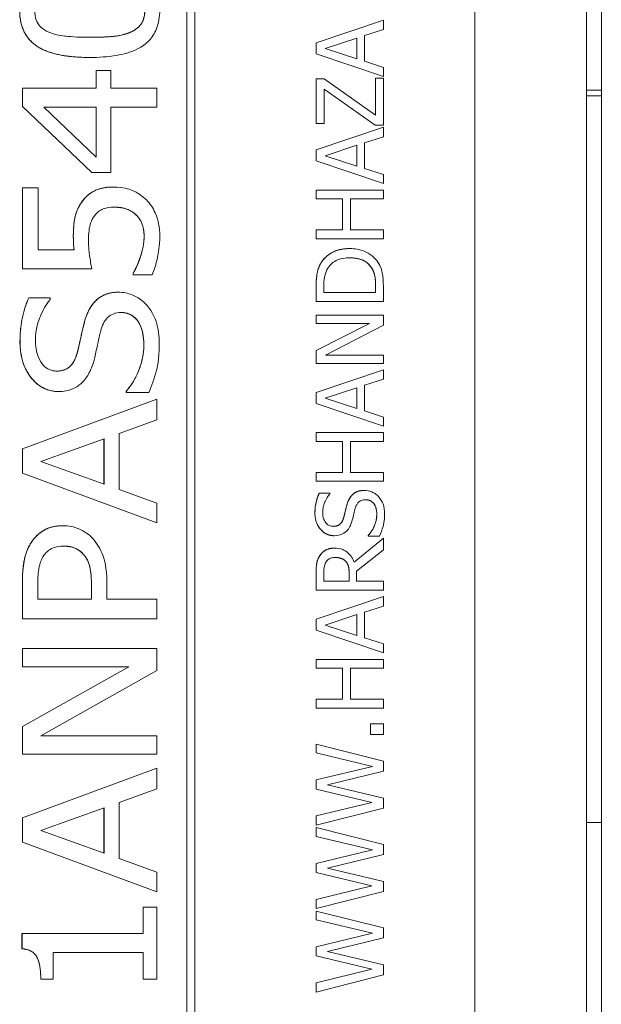
# Model space of a CAD drawing. Units: inches. Extents: x 0.1 to 10.9, y 0.1 to 8.4.
# Drawn here: x 7.7 to 7.8, y 4.7 to 4.8 of the extents above; entities that cross this region are included whole.
import ezdxf

# ---------------------------------------------------------------- set-up
doc = ezdxf.new("R2010")
doc.units = ezdxf.units.IN
doc.header["$MEASUREMENT"] = 0
doc.layers.add('Visible (ANSI)', color=7, linetype='Continuous', lineweight=5)
doc.layers.add('Visible Narrow (ANSI)', color=7, linetype='Continuous', lineweight=5)

msp = doc.modelspace()

# ---------------------------------------------------------------- linework, layer by layer
at = {"layer": 'Visible (ANSI)'}
for p, q in [((7.7574, 4.54824), (7.7574, 4.93105)), ((7.77373, 4.44182), (7.77373, 4.92372)), ((7.7164, 4.56191), (7.7164, 4.91738)), ((7.71523, 4.56307), (7.71523, 4.91622)), ((7.71524, 4.91622), (7.71524, 4.56307)), ((7.77592, 4.83622), (7.77592, 4.86904)), ((7.74401, 4.84646), (7.73417, 4.84314)), ((7.73417, 4.84314), (7.74401, 4.84646)), ((7.74401, 4.84508), (7.74401, 4.84646)), ((7.74401, 4.84646), (7.74401, 4.84646)), ((7.74126, 4.84419), (7.74401, 4.84508)), ((7.73417, 4.84314), (7.73417, 4.84153)), ((7.73417, 4.84314), (7.73417, 4.84314)), ((7.73417, 4.84153), (7.73417, 4.84314)), ((7.73551, 4.8423), (7.74014, 4.84383)), ((7.74014, 4.84383), (7.74014, 4.84079)), ((7.74014, 4.84079), (7.74014, 4.84383)), ((7.74126, 4.84043), (7.74126, 4.84419)), ((7.74014, 4.84079), (7.73551, 4.8423)), ((7.70102, 4.84099), (7.70103, 4.84099)), ((7.73417, 4.84153), (7.74401, 4.83821)), ((7.73417, 4.84153), (7.73417, 4.84153)), ((7.74401, 4.83821), (7.73417, 4.84153)), ((7.74401, 4.83954), (7.74126, 4.84043)), ((7.70409, 4.83906), (7.70197, 4.83906)), ((7.70197, 4.83906), (7.70197, 4.83906)), ((7.70197, 4.83906), (7.70197, 4.83649)), ((7.70197, 4.83649), (7.70197, 4.83906)), ((7.70409, 4.83649), (7.70409, 4.83906)), ((7.74401, 4.83821), (7.74401, 4.83954)), ((7.73535, 4.83784), (7.73417, 4.83784)), ((7.73417, 4.83784), (7.73417, 4.83784)), ((7.73417, 4.83784), (7.73417, 4.83134)), ((7.73417, 4.83134), (7.73417, 4.83784)), ((7.74285, 4.83252), (7.73535, 4.83784)), ((7.74284, 4.83798), (7.74285, 4.83798)), ((7.74284, 4.83253), (7.74284, 4.83798)), ((7.74401, 4.83798), (7.74285, 4.83798)), ((7.74285, 4.83798), (7.74285, 4.83252)), ((7.74401, 4.83821), (7.74401, 4.83821)), ((7.74401, 4.8311), (7.74401, 4.83798)), ((7.70197, 4.83649), (7.69117, 4.83649)), ((7.69117, 4.83649), (7.69117, 4.83649)), ((7.69117, 4.83649), (7.69117, 4.83381)), ((7.69117, 4.83381), (7.69117, 4.83649)), ((7.71085, 4.83649), (7.70409, 4.83649)), ((7.71085, 4.8337), (7.71085, 4.83649)), ((7.73533, 4.83134), (7.73533, 4.83637)), ((7.73533, 4.83637), (7.74279, 4.8311)), ((7.74279, 4.8311), (7.73533, 4.83637)), ((7.77592, 4.83622), (7.77373, 4.83622)), ((7.77592, 4.83537), (7.77592, 4.83622)), ((7.77592, 4.83537), (7.77373, 4.83537)), ((7.77592, 4.72904), (7.77592, 4.83537)), ((7.69117, 4.83381), (7.70131, 4.82416)), ((7.69117, 4.83381), (7.69117, 4.83381)), ((7.70131, 4.82416), (7.69117, 4.83381)), ((7.69428, 4.8337), (7.70197, 4.8337)), ((7.70197, 4.82642), (7.69428, 4.8337)), ((7.70197, 4.8337), (7.70197, 4.82642)), ((7.70197, 4.82643), (7.70197, 4.8337)), ((7.70409, 4.82416), (7.70409, 4.8337)), ((7.70409, 4.8337), (7.71085, 4.8337)), ((7.73417, 4.83134), (7.73417, 4.83134)), ((7.73417, 4.83134), (7.73533, 4.83134)), ((7.74401, 4.83077), (7.73417, 4.82745)), ((7.73417, 4.82745), (7.74401, 4.83077)), ((7.74279, 4.8311), (7.74279, 4.8311)), ((7.74279, 4.8311), (7.74401, 4.8311)), ((7.74401, 4.82939), (7.74401, 4.83077)), ((7.74401, 4.83077), (7.74401, 4.83077)), ((7.74126, 4.8285), (7.74401, 4.82939)), ((7.73417, 4.82745), (7.73417, 4.82745)), ((7.73417, 4.82745), (7.73417, 4.82584)), ((7.73417, 4.82584), (7.73417, 4.82745)), ((7.73551, 4.82661), (7.74014, 4.82814)), ((7.74014, 4.82814), (7.74014, 4.8251)), ((7.74014, 4.8251), (7.74014, 4.82814)), ((7.74126, 4.82474), (7.74126, 4.8285)), ((7.73417, 4.82584), (7.73417, 4.82584)), ((7.73417, 4.82584), (7.74401, 4.82252)), ((7.74401, 4.82252), (7.73417, 4.82584)), ((7.74014, 4.8251), (7.73551, 4.82661)), ((7.74401, 4.82385), (7.74126, 4.82474)), ((7.70131, 4.82416), (7.70131, 4.82416)), ((7.70131, 4.82416), (7.70409, 4.82416)), ((7.74401, 4.82252), (7.74401, 4.82385)), ((7.69348, 4.82191), (7.69117, 4.82191)), ((7.69117, 4.82191), (7.69117, 4.81005)), ((7.69117, 4.82191), (7.69117, 4.82191)), ((7.69117, 4.81005), (7.69117, 4.82191)), ((7.69348, 4.81284), (7.69348, 4.82191)), ((7.7046, 4.82203), (7.7046, 4.82203)), ((7.74401, 4.82159), (7.73417, 4.82159)), ((7.73417, 4.82159), (7.73417, 4.82028)), ((7.73417, 4.82159), (7.73417, 4.82159)), ((7.73417, 4.82028), (7.73417, 4.82159)), ((7.74401, 4.82252), (7.74401, 4.82252)), ((7.74401, 4.82028), (7.74401, 4.82159)), ((7.73417, 4.82028), (7.73803, 4.82028)), ((7.73417, 4.82028), (7.73417, 4.82028)), ((7.73803, 4.82028), (7.73803, 4.81575)), ((7.73803, 4.81575), (7.73803, 4.82028)), ((7.73919, 4.82028), (7.74401, 4.82028)), ((7.73919, 4.81575), (7.73919, 4.82028)), ((7.73803, 4.81575), (7.73417, 4.81575)), ((7.73417, 4.81575), (7.73417, 4.81444)), ((7.73417, 4.81575), (7.73417, 4.81575)), ((7.73417, 4.81444), (7.73417, 4.81575)), ((7.74401, 4.81575), (7.73919, 4.81575)), ((7.74401, 4.81444), (7.74401, 4.81575)), ((7.73417, 4.81444), (7.74401, 4.81444)), ((7.73417, 4.81444), (7.73417, 4.81444)), ((7.69873, 4.81284), (7.69348, 4.81284)), ((7.73909, 4.81302), (7.7391, 4.81302)), ((7.70841, 4.81171), (7.70841, 4.81171)), ((7.69117, 4.81005), (7.70131, 4.81005)), ((7.69117, 4.81005), (7.69117, 4.81005)), ((7.74222, 4.81028), (7.74222, 4.81028)), ((7.70736, 4.80938), (7.70736, 4.80918)), ((7.70736, 4.80938), (7.70736, 4.80938)), ((7.70736, 4.80918), (7.70736, 4.80938)), ((7.70736, 4.80918), (7.71015, 4.80918)), ((7.70736, 4.80918), (7.70736, 4.80918)), ((7.73417, 4.8075), (7.73417, 4.80526)), ((7.73417, 4.80526), (7.73417, 4.8075)), ((7.7353, 4.80657), (7.7353, 4.80756)), ((7.74287, 4.80657), (7.74287, 4.80756)), ((7.74288, 4.80756), (7.74288, 4.80657)), ((7.74401, 4.80526), (7.74401, 4.80752)), ((7.69522, 4.80579), (7.69209, 4.80579)), ((7.69209, 4.80579), (7.69209, 4.80579)), ((7.69522, 4.80557), (7.69522, 4.80579)), ((7.70524, 4.80664), (7.70524, 4.80664)), ((7.74288, 4.80657), (7.7353, 4.80657)), ((7.73417, 4.80526), (7.74401, 4.80526)), ((7.73417, 4.80526), (7.73417, 4.80526)), ((7.74401, 4.80326), (7.73417, 4.80326)), ((7.73417, 4.80326), (7.73417, 4.80326)), ((7.73417, 4.80326), (7.73417, 4.80204)), ((7.73417, 4.80204), (7.73417, 4.80326)), ((7.74401, 4.8018), (7.74401, 4.80326)), ((7.74196, 4.80204), (7.73417, 4.79808)), ((7.73417, 4.79808), (7.74196, 4.80204)), ((7.73417, 4.80204), (7.73417, 4.80204)), ((7.73417, 4.80204), (7.74196, 4.80204)), ((7.73552, 4.79744), (7.74401, 4.8018)), ((7.73417, 4.79808), (7.73417, 4.79808)), ((7.73417, 4.79808), (7.73417, 4.79622)), ((7.73417, 4.79622), (7.73417, 4.79808)), ((7.74401, 4.79744), (7.73552, 4.79744)), ((7.74401, 4.79622), (7.74401, 4.79744)), ((7.73417, 4.79622), (7.73417, 4.79622)), ((7.73417, 4.79622), (7.74401, 4.79622)), ((7.74401, 4.79529), (7.73417, 4.79197)), ((7.73417, 4.79197), (7.74401, 4.79529)), ((7.74401, 4.79391), (7.74401, 4.79529)), ((7.74401, 4.79529), (7.74401, 4.79529)), ((7.73551, 4.79113), (7.74014, 4.79265)), ((7.74014, 4.79265), (7.74014, 4.78962)), ((7.74014, 4.78962), (7.74014, 4.79265)), ((7.74126, 4.79301), (7.74401, 4.79391)), ((7.74126, 4.78926), (7.74126, 4.79301)), ((7.69645, 4.7921), (7.69645, 4.7921)), ((7.70638, 4.79215), (7.70639, 4.79215)), ((7.70638, 4.79194), (7.70638, 4.79215)), ((7.70638, 4.79194), (7.70639, 4.79194)), ((7.70639, 4.79215), (7.70639, 4.79194)), ((7.70639, 4.79194), (7.70967, 4.79194)), ((7.73417, 4.79197), (7.73417, 4.79197)), ((7.73417, 4.79197), (7.73417, 4.79036)), ((7.73417, 4.79036), (7.73417, 4.79197)), ((7.71085, 4.79097), (7.69117, 4.7837)), ((7.69117, 4.7837), (7.71085, 4.79097)), ((7.71085, 4.78794), (7.71085, 4.79097)), ((7.71085, 4.79097), (7.71085, 4.79097)), ((7.73417, 4.79036), (7.73417, 4.79036)), ((7.73417, 4.79036), (7.74401, 4.78704)), ((7.74401, 4.78704), (7.73417, 4.79036)), ((7.74014, 4.78962), (7.73551, 4.79113)), ((7.74401, 4.78836), (7.74126, 4.78926)), ((7.74401, 4.78704), (7.74401, 4.78836)), ((7.70535, 4.78598), (7.71085, 4.78794)), ((7.74401, 4.78704), (7.74401, 4.78704)), ((7.70535, 4.77775), (7.70535, 4.78598)), ((7.74401, 4.78611), (7.73417, 4.78611)), ((7.73417, 4.78611), (7.73417, 4.7848)), ((7.73417, 4.78611), (7.73417, 4.78611)), ((7.73417, 4.7848), (7.73417, 4.78611)), ((7.74401, 4.7848), (7.74401, 4.78611)), ((7.69385, 4.78186), (7.70312, 4.7852)), ((7.70311, 4.77854), (7.70311, 4.78519)), ((7.70312, 4.7852), (7.70312, 4.77854)), ((7.73417, 4.7848), (7.73803, 4.7848)), ((7.73417, 4.7848), (7.73417, 4.7848)), ((7.73803, 4.7848), (7.73803, 4.78027)), ((7.73803, 4.78027), (7.73803, 4.7848)), ((7.73919, 4.7848), (7.74401, 4.7848)), ((7.73919, 4.78027), (7.73919, 4.7848)), ((7.69117, 4.7837), (7.69117, 4.7837)), ((7.69117, 4.7837), (7.69117, 4.78015)), ((7.69117, 4.78015), (7.69117, 4.7837)), ((7.70312, 4.77854), (7.69385, 4.78186)), ((7.69117, 4.78015), (7.69117, 4.78015)), ((7.69117, 4.78015), (7.71085, 4.77288)), ((7.71085, 4.77288), (7.69117, 4.78015)), ((7.73803, 4.78027), (7.73417, 4.78027)), ((7.73417, 4.78027), (7.73417, 4.77896)), ((7.73417, 4.78027), (7.73417, 4.78027)), ((7.73417, 4.77896), (7.73417, 4.78027)), ((7.74401, 4.78027), (7.73919, 4.78027)), ((7.74401, 4.77896), (7.74401, 4.78027)), ((7.73417, 4.77896), (7.74401, 4.77896)), ((7.73417, 4.77896), (7.73417, 4.77896)), ((7.71085, 4.77578), (7.70535, 4.77775)), ((7.73619, 4.77724), (7.73463, 4.77724)), ((7.73463, 4.77724), (7.73463, 4.77724)), ((7.73619, 4.77715), (7.73619, 4.77724)), ((7.7412, 4.77763), (7.7412, 4.77763)), ((7.71085, 4.77288), (7.71085, 4.77578)), ((7.6971, 4.77246), (7.6971, 4.77246)), ((7.71085, 4.77288), (7.71085, 4.77288)), ((7.73681, 4.771), (7.73681, 4.771)), ((7.74177, 4.77103), (7.74178, 4.77103)), ((7.74177, 4.77093), (7.74177, 4.77103)), ((7.74178, 4.77103), (7.74178, 4.77093)), ((7.74401, 4.77064), (7.73973, 4.76714)), ((7.73973, 4.76714), (7.74401, 4.77064)), ((7.74177, 4.77093), (7.74178, 4.77093)), ((7.74178, 4.77093), (7.74342, 4.77093)), ((7.74401, 4.76894), (7.74401, 4.77064)), ((7.74401, 4.77064), (7.74401, 4.77064)), ((7.73684, 4.76918), (7.73684, 4.76918)), ((7.7401, 4.76583), (7.74401, 4.76894)), ((7.73849, 4.76726), (7.73849, 4.76726)), ((7.73417, 4.76556), (7.73417, 4.76302)), ((7.73417, 4.76302), (7.73417, 4.76556)), ((7.7353, 4.76433), (7.7353, 4.76563)), ((7.739, 4.76548), (7.739, 4.76433)), ((7.739, 4.76433), (7.739, 4.76548)), ((7.7401, 4.76433), (7.7401, 4.76583)), ((7.69117, 4.76426), (7.69117, 4.75884)), ((7.69117, 4.75884), (7.69117, 4.76426)), ((7.69343, 4.76171), (7.69343, 4.76409)), ((7.70352, 4.76171), (7.70352, 4.76415)), ((7.739, 4.76433), (7.7353, 4.76433)), ((7.74401, 4.76433), (7.7401, 4.76433)), ((7.74401, 4.76302), (7.74401, 4.76433)), ((7.70128, 4.76367), (7.70128, 4.76171)), ((7.70128, 4.76171), (7.70128, 4.76367)), ((7.73417, 4.76302), (7.73417, 4.76302)), ((7.73417, 4.76302), (7.74401, 4.76302)), ((7.70128, 4.76171), (7.69343, 4.76171)), ((7.71085, 4.76171), (7.70352, 4.76171)), ((7.71085, 4.75884), (7.71085, 4.76171)), ((7.74401, 4.76209), (7.73417, 4.75877)), ((7.73417, 4.75877), (7.74401, 4.76209)), ((7.74401, 4.76071), (7.74401, 4.76209)), ((7.74401, 4.76209), (7.74401, 4.76209)), ((7.73551, 4.75793), (7.74014, 4.75945)), ((7.74014, 4.75945), (7.74014, 4.75641)), ((7.74014, 4.75642), (7.74014, 4.75945)), ((7.74126, 4.75981), (7.74401, 4.76071)), ((7.74126, 4.75606), (7.74126, 4.75981)), ((7.69117, 4.75884), (7.71085, 4.75884)), ((7.69117, 4.75884), (7.69117, 4.75884)), ((7.73417, 4.75877), (7.73417, 4.75877)), ((7.73417, 4.75877), (7.73417, 4.75716)), ((7.73417, 4.75716), (7.73417, 4.75877)), ((7.73417, 4.75716), (7.73417, 4.75716)), ((7.73417, 4.75716), (7.74401, 4.75384)), ((7.74401, 4.75384), (7.73417, 4.75716)), ((7.74014, 4.75641), (7.73551, 4.75793)), ((7.74401, 4.75516), (7.74126, 4.75606)), ((7.74401, 4.75384), (7.74401, 4.75516)), ((7.71085, 4.75447), (7.69117, 4.75447)), ((7.69117, 4.75447), (7.69117, 4.75179)), ((7.69117, 4.75447), (7.69117, 4.75447)), ((7.69117, 4.75179), (7.69117, 4.75447)), ((7.71085, 4.75125), (7.71085, 4.75447)), ((7.74401, 4.75384), (7.74401, 4.75384)), ((7.74401, 4.7529), (7.73417, 4.7529)), ((7.73417, 4.7529), (7.73417, 4.7516)), ((7.73417, 4.7529), (7.73417, 4.7529)), ((7.73417, 4.7516), (7.73417, 4.7529)), ((7.74401, 4.7516), (7.74401, 4.7529)), ((7.69117, 4.75179), (7.70675, 4.75179)), ((7.70675, 4.75179), (7.69117, 4.74308)), ((7.69117, 4.75179), (7.69117, 4.75179)), ((7.69117, 4.74308), (7.70675, 4.75179)), ((7.69388, 4.74169), (7.71085, 4.75125)), ((7.73417, 4.7516), (7.73803, 4.7516)), ((7.73417, 4.7516), (7.73417, 4.7516)), ((7.73803, 4.7516), (7.73803, 4.74707)), ((7.73803, 4.74707), (7.73803, 4.7516)), ((7.73919, 4.7516), (7.74401, 4.7516)), ((7.73919, 4.74707), (7.73919, 4.7516)), ((7.73803, 4.74707), (7.73417, 4.74707)), ((7.73417, 4.74707), (7.73417, 4.74576)), ((7.73417, 4.74707), (7.73417, 4.74707)), ((7.73417, 4.74576), (7.73417, 4.74707)), ((7.74401, 4.74707), (7.73919, 4.74707)), ((7.74401, 4.74576), (7.74401, 4.74707)), ((7.73417, 4.74576), (7.74401, 4.74576)), ((7.73417, 4.74576), (7.73417, 4.74576)), ((7.69117, 4.74308), (7.69117, 4.73901)), ((7.69117, 4.74308), (7.69117, 4.74308)), ((7.69117, 4.73901), (7.69117, 4.74308)), ((7.74401, 4.74349), (7.74213, 4.74349)), ((7.74213, 4.74349), (7.74213, 4.74349)), ((7.74213, 4.74349), (7.74213, 4.74191)), ((7.74213, 4.74191), (7.74213, 4.74349)), ((7.74401, 4.74191), (7.74401, 4.74349)), ((7.71085, 4.74169), (7.69388, 4.74169)), ((7.71085, 4.73901), (7.71085, 4.74169)), ((7.74213, 4.74191), (7.74213, 4.74191)), ((7.74213, 4.74191), (7.74401, 4.74191)), ((7.74401, 4.73801), (7.73417, 4.74048)), ((7.73417, 4.74048), (7.73417, 4.7392)), ((7.73417, 4.74048), (7.73417, 4.74048)), ((7.73417, 4.7392), (7.73417, 4.74048)), ((7.69117, 4.73901), (7.71085, 4.73901)), ((7.69117, 4.73901), (7.69117, 4.73901)), ((7.73417, 4.7392), (7.74242, 4.73723)), ((7.73417, 4.7392), (7.73417, 4.7392)), ((7.74242, 4.73723), (7.73417, 4.7392)), ((7.74401, 4.73654), (7.74401, 4.73801)), ((7.71085, 4.73697), (7.69117, 4.72969)), ((7.69117, 4.72969), (7.71085, 4.73697)), ((7.71085, 4.73394), (7.71085, 4.73697)), ((7.71085, 4.73697), (7.71085, 4.73697)), ((7.74242, 4.73723), (7.73417, 4.73525)), ((7.73417, 4.73525), (7.74242, 4.73723)), ((7.73584, 4.73454), (7.74401, 4.73654)), ((7.74242, 4.73723), (7.74242, 4.73723)), ((7.73417, 4.73525), (7.73417, 4.73392)), ((7.73417, 4.73525), (7.73417, 4.73525)), ((7.73417, 4.73392), (7.73417, 4.73525)), ((7.70535, 4.73197), (7.71085, 4.73394)), ((7.73417, 4.73392), (7.74233, 4.73196)), ((7.73417, 4.73392), (7.73417, 4.73392)), ((7.74232, 4.73196), (7.73417, 4.73392)), ((7.74401, 4.7326), (7.73584, 4.73454)), ((7.74401, 4.73114), (7.74401, 4.7326)), ((7.69385, 4.72786), (7.70312, 4.73119)), ((7.70311, 4.72454), (7.70311, 4.73119)), ((7.70312, 4.73119), (7.70312, 4.72454)), ((7.70535, 4.72374), (7.70535, 4.73197)), ((7.74233, 4.73196), (7.73417, 4.72998)), ((7.73417, 4.72998), (7.74232, 4.73196)), ((7.73417, 4.72863), (7.74401, 4.73114)), ((7.74232, 4.73196), (7.74233, 4.73196)), ((7.69117, 4.72969), (7.69117, 4.72615)), ((7.69117, 4.72969), (7.69117, 4.72969)), ((7.69117, 4.72615), (7.69117, 4.72969)), ((7.73417, 4.72998), (7.73417, 4.72863)), ((7.73417, 4.72998), (7.73417, 4.72998)), ((7.73417, 4.72863), (7.73417, 4.72998)), ((7.70312, 4.72454), (7.69385, 4.72786)), ((7.73417, 4.72863), (7.73417, 4.72863)), ((7.74401, 4.72581), (7.73417, 4.72828)), ((7.73417, 4.72828), (7.73417, 4.72828)), ((7.73417, 4.72828), (7.73417, 4.727)), ((7.73417, 4.727), (7.73417, 4.72828)), ((7.77592, 4.72904), (7.77373, 4.72904)), ((7.77592, 4.68496), (7.77592, 4.72904)), ((7.73417, 4.727), (7.73417, 4.727)), ((7.73417, 4.727), (7.74242, 4.72502)), ((7.74242, 4.72502), (7.73417, 4.727)), ((7.69117, 4.72615), (7.71085, 4.71887)), ((7.69117, 4.72615), (7.69117, 4.72615)), ((7.71085, 4.71887), (7.69117, 4.72615)), ((7.74242, 4.72502), (7.73417, 4.72305)), ((7.73417, 4.72305), (7.74242, 4.72502)), ((7.74242, 4.72502), (7.74242, 4.72502)), ((7.74401, 4.72434), (7.74401, 4.72581)), ((7.71085, 4.72178), (7.70535, 4.72374)), ((7.73584, 4.72234), (7.74401, 4.72434)), ((7.73417, 4.72305), (7.73417, 4.72305)), ((7.73417, 4.72305), (7.73417, 4.72171)), ((7.73417, 4.72171), (7.73417, 4.72305)), ((7.74401, 4.72039), (7.73584, 4.72234)), ((7.71085, 4.71887), (7.71085, 4.72178)), ((7.73417, 4.72171), (7.73417, 4.72171)), ((7.73417, 4.72171), (7.74233, 4.71975)), ((7.74232, 4.71975), (7.73417, 4.72171)), ((7.74233, 4.71975), (7.73417, 4.71777)), ((7.73417, 4.71777), (7.74232, 4.71975)), ((7.74232, 4.71975), (7.74233, 4.71975)), ((7.74401, 4.71894), (7.74401, 4.72039)), ((7.71085, 4.71887), (7.71085, 4.71887)), ((7.73417, 4.71643), (7.74401, 4.71894)), ((7.73417, 4.71777), (7.73417, 4.71777)), ((7.73417, 4.71777), (7.73417, 4.71643)), ((7.73417, 4.71643), (7.73417, 4.71777)), ((7.71085, 4.71663), (7.70884, 4.71663)), ((7.70884, 4.71663), (7.70884, 4.71663)), ((7.70884, 4.71663), (7.70884, 4.7128)), ((7.70884, 4.7128), (7.70884, 4.71663)), ((7.71085, 4.7061), (7.71085, 4.71663)), ((7.73417, 4.71643), (7.73417, 4.71643)), ((7.74401, 4.7136), (7.73417, 4.71607)), ((7.73417, 4.71607), (7.73417, 4.71479)), ((7.73417, 4.71607), (7.73417, 4.71607)), ((7.73417, 4.71479), (7.73417, 4.71607)), ((7.73417, 4.71479), (7.74242, 4.71282)), ((7.73417, 4.71479), (7.73417, 4.71479)), ((7.74242, 4.71282), (7.73417, 4.71479)), ((7.74401, 4.71213), (7.74401, 4.7136)), ((7.6911, 4.7128), (7.69111, 4.7128)), ((7.6911, 4.71055), (7.6911, 4.7128)), ((7.70884, 4.7128), (7.69111, 4.7128)), ((7.69111, 4.7128), (7.69111, 4.71055)), ((7.74242, 4.71282), (7.73417, 4.71084)), ((7.73417, 4.71084), (7.74242, 4.71282)), ((7.73584, 4.71013), (7.74401, 4.71213)), ((7.74242, 4.71282), (7.74242, 4.71282)), ((7.6911, 4.71055), (7.69111, 4.71055)), ((7.73417, 4.71084), (7.73417, 4.70951)), ((7.73417, 4.71084), (7.73417, 4.71084)), ((7.73417, 4.70951), (7.73417, 4.71084)), ((7.69565, 4.7061), (7.69565, 4.71)), ((7.69565, 4.71), (7.70884, 4.71)), ((7.70884, 4.71), (7.70884, 4.7061)), ((7.70884, 4.7061), (7.70884, 4.71)), ((7.73417, 4.70951), (7.74233, 4.70755)), ((7.73417, 4.70951), (7.73417, 4.70951)), ((7.74232, 4.70755), (7.73417, 4.70951)), ((7.74401, 4.70819), (7.73584, 4.71013)), ((7.74401, 4.70673), (7.74401, 4.70819)), ((7.74233, 4.70755), (7.73417, 4.70557)), ((7.73417, 4.70557), (7.74232, 4.70755)), ((7.73417, 4.70422), (7.74401, 4.70673)), ((7.74232, 4.70755), (7.74233, 4.70755)), ((7.69385, 4.7061), (7.69385, 4.7061)), ((7.69385, 4.7061), (7.69565, 4.7061)), ((7.70884, 4.7061), (7.70884, 4.7061)), ((7.70884, 4.7061), (7.71085, 4.7061)), ((7.73417, 4.70557), (7.73417, 4.70422)), ((7.73417, 4.70557), (7.73417, 4.70557)), ((7.73417, 4.70422), (7.73417, 4.70557)), ((7.73417, 4.70422), (7.73417, 4.70422))]:
    msp.add_line(p, q, dxfattribs=at)
for points, degree, knots in [([(7.69077, 4.8479), (7.69077, 4.8473), (7.69082, 4.8467), (7.69107, 4.8456), (7.69124, 4.8451), (7.69182, 4.84399), (7.69227, 4.84345), (7.69335, 4.84255), (7.69411, 4.84209), (7.69696, 4.84117), (7.699, 4.84099), (7.70103, 4.84099)], 3, [-0.2428089, -0.2428089, -0.2428089, -0.2428089, -0.2025466, -0.2025466, -0.166201, -0.166201, -0.1179167, -0.1179167, -0.0706225, -0.0706225, 0, 0, 0, 0]), ([(7.69503, 4.84469), (7.69458, 4.84488), (7.69416, 4.84514), (7.69348, 4.84584), (7.6933, 4.84618), (7.69302, 4.8469), (7.69296, 4.8474), (7.69296, 4.8479)], 3, [-0.03648278, -0.03648278, -0.03648278, -0.03648278, -0.02681191, -0.02681191, -0.0172251, -0.0172251, 0, 0, 0, 0]), ([(7.70103, 4.84099), (7.70232, 4.84099), (7.70367, 4.84107), (7.70595, 4.84146), (7.70698, 4.84174), (7.70874, 4.84259), (7.70929, 4.84303), (7.71016, 4.84392), (7.71053, 4.8445), (7.71114, 4.84603), (7.71127, 4.84697), (7.71127, 4.8479)], 3, [-0.1228063, -0.1228063, -0.1228063, -0.1228063, -0.0965686, -0.0965686, -0.0758082, -0.0758082, -0.0570369, -0.0570369, -0.0324334, -0.0324334, 0, 0, 0, 0]), ([(7.70908, 4.8479), (7.70908, 4.84739), (7.70902, 4.84688), (7.70875, 4.84622), (7.70858, 4.84586), (7.70785, 4.84513), (7.70742, 4.84487), (7.70696, 4.84467)], 3, [-0.08230939, -0.08230939, -0.08230939, -0.08230939, -0.03605275, -0.03605275, -0.0173741, -0.0173741, 0, 0, 0, 0]), ([(7.70103, 4.84394), (7.69906, 4.84394), (7.69786, 4.84406), (7.69659, 4.84421), (7.69575, 4.84438), (7.69503, 4.84469)], 3, [-0.04485543, -0.04485543, -0.04485543, -0.04485543, -0.02728596, -0.02728596, 0, 0, 0, 0]), ([(7.70696, 4.84467), (7.70592, 4.84423), (7.70491, 4.84412), (7.70339, 4.84397), (7.70212, 4.84394), (7.70103, 4.84394)], 3, [-0.05287051, -0.05287051, -0.05287051, -0.05287051, -0.03818412, -0.03818412, 0, 0, 0, 0]), ([(7.70103, 4.84394), (7.7031, 4.84394), (7.70587, 4.84421), (7.70696, 4.84467)], 2, [0.000921, 0.000921, 0.000921, 1, 2, 2, 2]), ([(7.7046, 4.82203), (7.70397, 4.82203), (7.70331, 4.82198), (7.70228, 4.82172), (7.7018, 4.82155), (7.7007, 4.82085), (7.70023, 4.82038), (7.69985, 4.81982)], 3, [-0.07782606, -0.07782606, -0.07782606, -0.07782606, -0.04552577, -0.04552577, -0.0235942, -0.0235942, 0, 0, 0, 0]), ([(7.70934, 4.82014), (7.70873, 4.82074), (7.70803, 4.8212), (7.70675, 4.82173), (7.70587, 4.82203), (7.7046, 4.82203)], 3, [-0.1159111, -0.1159111, -0.1159111, -0.1159111, -0.0441592, -0.0441592, 0, 0, 0, 0]), ([(7.71127, 4.81482), (7.71127, 4.81544), (7.71122, 4.81605), (7.71102, 4.81705), (7.71088, 4.81761), (7.71028, 4.81895), (7.70987, 4.81959), (7.70934, 4.82014)], 3, [-0.08775674, -0.08775674, -0.08775674, -0.08775674, -0.05109883, -0.05109883, -0.02660036, -0.02660036, 0, 0, 0, 0]), ([(7.69985, 4.81982), (7.69938, 4.81914), (7.69904, 4.81841), (7.69878, 4.81723), (7.69862, 4.81638), (7.69862, 4.81481)], 3, [-0.1699268, -0.1699268, -0.1699268, -0.1699268, -0.0549308, -0.0549308, 0, 0, 0, 0]), ([(7.70175, 4.81787), (7.70191, 4.81808), (7.70209, 4.81827), (7.70251, 4.81859), (7.70274, 4.81873), (7.70346, 4.81902), (7.70402, 4.81908), (7.70458, 4.81908)], 3, [-0.04008049, -0.04008049, -0.04008049, -0.04008049, -0.02990571, -0.02990571, -0.01977528, -0.01977528, 0, 0, 0, 0]), ([(7.70458, 4.81908), (7.70554, 4.81908), (7.70613, 4.81891), (7.70696, 4.8186), (7.70741, 4.81834), (7.70779, 4.81798)], 3, [-0.03087133, -0.03087133, -0.03087133, -0.03087133, -0.01825214, -0.01825214, 0, 0, 0, 0]), ([(7.70779, 4.81798), (7.7072, 4.81852), (7.70564, 4.81908), (7.70458, 4.81908)], 2, [0, 0, 0, 1, 1.998186, 1.998186, 1.998186]), ([(7.70084, 4.81431), (7.70084, 4.81524), (7.70094, 4.8161), (7.70129, 4.81715), (7.70148, 4.81754), (7.70175, 4.81787)], 3, [-0.03871143, -0.03871143, -0.03871143, -0.03871143, -0.01491696, -0.01491696, 0, 0, 0, 0]), ([(7.70779, 4.81798), (7.708, 4.81779), (7.70818, 4.81757), (7.70848, 4.81709), (7.70861, 4.81683), (7.7088, 4.81628), (7.70899, 4.81569), (7.70899, 4.81487)], 3, [-0.08377604, -0.08377604, -0.08377604, -0.08377604, -0.05628198, -0.05628198, -0.02847237, -0.02847237, 0, 0, 0, 0]), ([(7.69862, 4.81481), (7.69862, 4.8145), (7.69863, 4.81418), (7.69865, 4.81373), (7.69867, 4.81336), (7.69873, 4.81284)], 3, [-0.05568289, -0.05568289, -0.05568289, -0.05568289, -0.01795311, -0.01795311, 0, 0, 0, 0]), ([(7.70131, 4.81005), (7.7012, 4.81064), (7.70109, 4.81137), (7.70096, 4.81228), (7.70084, 4.81316), (7.70084, 4.81431)], 3, [-0.1133838, -0.1133838, -0.1133838, -0.1133838, -0.040047, -0.040047, 0, 0, 0, 0]), ([(7.70899, 4.81487), (7.70899, 4.81434), (7.70895, 4.81379), (7.70872, 4.81274), (7.70858, 4.81222), (7.70841, 4.81171)], 3, [-0.03727362, -0.03727362, -0.03727362, -0.03727362, -0.01871725, -0.01871725, 0, 0, 0, 0]), ([(7.71015, 4.80918), (7.71052, 4.80999), (7.71078, 4.8109), (7.71107, 4.81232), (7.71127, 4.8134), (7.71127, 4.81482)], 3, [-0.1292353, -0.1292353, -0.1292353, -0.1292353, -0.0496325, -0.0496325, 0, 0, 0, 0]), ([(7.7391, 4.81302), (7.73855, 4.81302), (7.73799, 4.81296), (7.73687, 4.81265), (7.73644, 4.81242), (7.73566, 4.8119), (7.73527, 4.8115), (7.73495, 4.81103)], 3, [-0.0443282, -0.0443282, -0.0443282, -0.0443282, -0.03281293, -0.03281293, -0.01987109, -0.01987109, 0, 0, 0, 0]), ([(7.74322, 4.81101), (7.74299, 4.81137), (7.7427, 4.81168), (7.74199, 4.81224), (7.74158, 4.81247), (7.74053, 4.8129), (7.73982, 4.81302), (7.7391, 4.81302)], 3, [-0.05227119, -0.05227119, -0.05227119, -0.05227119, -0.03957824, -0.03957824, -0.02526151, -0.02526151, 0, 0, 0, 0]), ([(7.70841, 4.81171), (7.70826, 4.81125), (7.70808, 4.81078), (7.70779, 4.81017), (7.70758, 4.80971), (7.70736, 4.80938)], 3, [-0.04967158, -0.04967158, -0.04967158, -0.04967158, -0.01382085, -0.01382085, 0, 0, 0, 0]), ([(7.73589, 4.81016), (7.73605, 4.81043), (7.73625, 4.81067), (7.73674, 4.81107), (7.73701, 4.81123), (7.73786, 4.81158), (7.73848, 4.81166), (7.73908, 4.81166)], 3, [-0.04285738, -0.04285738, -0.04285738, -0.04285738, -0.03201769, -0.03201769, -0.02099441, -0.02099441, 0, 0, 0, 0]), ([(7.73908, 4.81166), (7.73952, 4.81166), (7.73998, 4.81162), (7.74069, 4.81144), (7.74106, 4.81132), (7.74174, 4.81087), (7.74201, 4.8106), (7.74222, 4.81028)], 3, [-0.05172018, -0.05172018, -0.05172018, -0.05172018, -0.02858879, -0.02858879, -0.01338615, -0.01338615, 0, 0, 0, 0]), ([(7.74222, 4.81028), (7.74176, 4.81097), (7.74023, 4.81166), (7.73908, 4.81166)], 2, [0, 0, 0, 1, 1.998338, 1.998338, 1.998338]), ([(7.73495, 4.81103), (7.73468, 4.81062), (7.7345, 4.81015), (7.73431, 4.80943), (7.73417, 4.80883), (7.73417, 4.8075)], 3, [-0.1333628, -0.1333628, -0.1333628, -0.1333628, -0.0461553, -0.0461553, 0, 0, 0, 0]), ([(7.7353, 4.80756), (7.7353, 4.80835), (7.73538, 4.8088), (7.73553, 4.80944), (7.73568, 4.80981), (7.73589, 4.81016)], 3, [-0.02288554, -0.02288554, -0.02288554, -0.02288554, -0.01418924, -0.01418924, 0, 0, 0, 0]), ([(7.74222, 4.81028), (7.74235, 4.81011), (7.74245, 4.80992), (7.74266, 4.80944), (7.74272, 4.8092), (7.74284, 4.8086), (7.74288, 4.80807), (7.74288, 4.80756)], 3, [-0.02426825, -0.02426825, -0.02426825, -0.02426825, -0.02146633, -0.02146633, -0.01752477, -0.01752477, 0, 0, 0, 0]), ([(7.74401, 4.80752), (7.74401, 4.80815), (7.74398, 4.80888), (7.74379, 4.80977), (7.74366, 4.81032), (7.74322, 4.81101)], 3, [-0.09171462, -0.09171462, -0.09171462, -0.09171462, -0.02850412, -0.02850412, 0, 0, 0, 0]), ([(7.69209, 4.80579), (7.69166, 4.80484), (7.69135, 4.80383), (7.691, 4.80209), (7.69082, 4.80094), (7.69082, 4.79936)], 3, [-0.1346903, -0.1346903, -0.1346903, -0.1346903, -0.0549053, -0.0549053, 0, 0, 0, 0]), ([(7.69308, 4.79956), (7.69308, 4.80124), (7.69352, 4.80244), (7.69415, 4.80398), (7.69462, 4.80485), (7.69522, 4.80557)], 3, [-0.05824288, -0.05824288, -0.05824288, -0.05824288, -0.03273057, -0.03273057, 0, 0, 0, 0]), ([(7.70524, 4.80664), (7.70477, 4.80664), (7.7043, 4.80659), (7.70341, 4.80636), (7.70301, 4.80619), (7.70202, 4.80557), (7.70162, 4.80511), (7.70085, 4.80404), (7.70051, 4.80319), (7.70028, 4.80235)], 3, [-0.06485683, -0.06485683, -0.06485683, -0.06485683, -0.05493799, -0.05493799, -0.04566422, -0.04566422, -0.03041168, -0.03041168, 0, 0, 0, 0]), ([(7.70942, 4.80468), (7.70913, 4.80502), (7.7088, 4.80533), (7.70801, 4.80589), (7.70759, 4.8061), (7.7066, 4.8065), (7.70593, 4.80664), (7.70524, 4.80664)], 3, [-0.04906355, -0.04906355, -0.04906355, -0.04906355, -0.03744648, -0.03744648, -0.02411615, -0.02411615, 0, 0, 0, 0]), ([(7.7112, 4.79904), (7.7112, 4.8002), (7.71109, 4.80135), (7.71059, 4.80277), (7.71023, 4.8037), (7.70942, 4.80468)], 3, [-0.1416813, -0.1416813, -0.1416813, -0.1416813, -0.0444163, -0.0444163, 0, 0, 0, 0]), ([(7.70264, 4.80098), (7.70274, 4.80135), (7.70286, 4.80172), (7.70319, 4.80238), (7.70338, 4.80267), (7.70385, 4.80313), (7.70411, 4.80331), (7.70482, 4.8036), (7.70524, 4.80366), (7.70565, 4.80366)], 3, [-0.05640702, -0.05640702, -0.05640702, -0.05640702, -0.04077061, -0.04077061, -0.02675074, -0.02675074, -0.01450774, -0.01450774, 0, 0, 0, 0]), ([(7.70565, 4.80366), (7.70588, 4.80366), (7.70611, 4.80363), (7.70655, 4.80354), (7.70676, 4.80346), (7.7073, 4.8032), (7.7076, 4.80296), (7.70823, 4.80224), (7.70845, 4.80176), (7.70886, 4.80056), (7.70894, 4.79967), (7.70894, 4.79884)], 3, [-0.06626642, -0.06626642, -0.06626642, -0.06626642, -0.06015262, -0.06015262, -0.05433864, -0.05433864, -0.04414575, -0.04414575, -0.02891269, -0.02891269, 0, 0, 0, 0]), ([(7.70894, 4.79884), (7.70894, 4.80121), (7.70713, 4.80365), (7.70565, 4.80366)], 2, [0, 0, 0, 1, 1.998713, 1.998713, 1.998713]), ([(7.70028, 4.80235), (7.70009, 4.80165), (7.6999, 4.80085), (7.6997, 4.79992), (7.69947, 4.79884), (7.69924, 4.79793)], 3, [-0.1296092, -0.1296092, -0.1296092, -0.1296092, -0.0327999, -0.0327999, 0, 0, 0, 0]), ([(7.70175, 4.79708), (7.7019, 4.79773), (7.70207, 4.7985), (7.70234, 4.79977), (7.70248, 4.80037), (7.70264, 4.80098)], 3, [-0.04515993, -0.04515993, -0.04515993, -0.04515993, -0.02170287, -0.02170287, 0, 0, 0, 0]), ([(7.69082, 4.79936), (7.69082, 4.79866), (7.69088, 4.79795), (7.69115, 4.79663), (7.69135, 4.79601), (7.69209, 4.79449), (7.69265, 4.79386), (7.69349, 4.79305), (7.694, 4.79271), (7.69517, 4.79222), (7.6958, 4.7921), (7.69645, 4.7921)], 3, [-0.0876822, -0.0876822, -0.0876822, -0.0876822, -0.07489763, -0.07489763, -0.06323386, -0.06323386, -0.0442608, -0.0442608, -0.02265119, -0.02265119, 0, 0, 0, 0]), ([(7.69618, 4.79509), (7.69599, 4.79509), (7.6958, 4.79511), (7.69544, 4.79518), (7.69527, 4.79523), (7.69478, 4.79545), (7.69451, 4.79566), (7.69401, 4.79618), (7.6937, 4.79661), (7.69318, 4.79796), (7.69308, 4.79877), (7.69308, 4.79956)], 3, [-0.09521852, -0.09521852, -0.09521852, -0.09521852, -0.08347881, -0.08347881, -0.07222313, -0.07222313, -0.05034909, -0.05034909, -0.02748937, -0.02748937, 0, 0, 0, 0]), ([(7.70894, 4.79884), (7.70894, 4.79765), (7.70869, 4.79648), (7.70799, 4.79461), (7.70745, 4.7934), (7.70639, 4.79215)], 3, [-0.1411576, -0.1411576, -0.1411576, -0.1411576, -0.0571134, -0.0571134, 0, 0, 0, 0]), ([(7.70967, 4.79194), (7.71011, 4.79295), (7.71047, 4.79398), (7.71088, 4.7955), (7.7112, 4.79673), (7.7112, 4.79904)], 3, [-0.2633681, -0.2633681, -0.2633681, -0.2633681, -0.0804758, -0.0804758, 0, 0, 0, 0]), ([(7.69924, 4.79793), (7.69914, 4.79751), (7.699, 4.79709), (7.69864, 4.79639), (7.69844, 4.79608), (7.69803, 4.79569), (7.69778, 4.79546), (7.697, 4.79515), (7.69659, 4.79509), (7.69618, 4.79509)], 3, [-0.09065905, -0.09065905, -0.09065905, -0.09065905, -0.05765954, -0.05765954, -0.02943162, -0.02943162, -0.01423828, -0.01423828, 0, 0, 0, 0]), ([(7.69618, 4.79509), (7.69742, 4.79509), (7.6989, 4.79654), (7.69924, 4.79793)], 2, [0.001535, 0.001535, 0.001535, 1, 2, 2, 2]), ([(7.70001, 4.79351), (7.70045, 4.79397), (7.7008, 4.7945), (7.7012, 4.79538), (7.70149, 4.79602), (7.70175, 4.79708)], 3, [-0.1131766, -0.1131766, -0.1131766, -0.1131766, -0.038084, -0.038084, 0, 0, 0, 0]), ([(7.69645, 4.7921), (7.69682, 4.7921), (7.69719, 4.79213), (7.69801, 4.79228), (7.69833, 4.79241), (7.69908, 4.79273), (7.69958, 4.79307), (7.70001, 4.79351)], 3, [-0.0337002, -0.0337002, -0.0337002, -0.0337002, -0.02831865, -0.02831865, -0.02148897, -0.02148897, 0, 0, 0, 0]), ([(7.73463, 4.77724), (7.73442, 4.77681), (7.73426, 4.77635), (7.73409, 4.77556), (7.73399, 4.77504), (7.73399, 4.77432)], 3, [-0.06305168, -0.06305168, -0.06305168, -0.06305168, -0.02521406, -0.02521406, 0, 0, 0, 0]), ([(7.73513, 4.7744), (7.73513, 4.77468), (7.73515, 4.77495), (7.73529, 4.77558), (7.7354, 4.77584), (7.73566, 4.77642), (7.73589, 4.77682), (7.73619, 4.77715)], 3, [-0.02702223, -0.02702223, -0.02702223, -0.02702223, -0.02205142, -0.02205142, -0.01563025, -0.01563025, 0, 0, 0, 0]), ([(7.7412, 4.77763), (7.74097, 4.77763), (7.74073, 4.7776), (7.7403, 4.7775), (7.74009, 4.77742), (7.73959, 4.77714), (7.73939, 4.77692), (7.73901, 4.77644), (7.73884, 4.77606), (7.73872, 4.77567)], 3, [-0.03065615, -0.03065615, -0.03065615, -0.03065615, -0.02585134, -0.02585134, -0.0214107, -0.0214107, -0.01405035, -0.01405035, 0, 0, 0, 0]), ([(7.74329, 4.77673), (7.74316, 4.77688), (7.74301, 4.77701), (7.74267, 4.77724), (7.74249, 4.77733), (7.74195, 4.77755), (7.74158, 4.77763), (7.7412, 4.77763)], 3, [-0.02743216, -0.02743216, -0.02743216, -0.02743216, -0.02044444, -0.02044444, -0.01326326, -0.01326326, 0, 0, 0, 0]), ([(7.74419, 4.77416), (7.74419, 4.77469), (7.74413, 4.77522), (7.74388, 4.77586), (7.7437, 4.77629), (7.74329, 4.77673)], 3, [-0.06781267, -0.06781267, -0.06781267, -0.06781267, -0.02108368, -0.02108368, 0, 0, 0, 0]), ([(7.73872, 4.77567), (7.73863, 4.77536), (7.73854, 4.77499), (7.73843, 4.77456), (7.73832, 4.77407), (7.7382, 4.77365)], 3, [-0.05935488, -0.05935488, -0.05935488, -0.05935488, -0.0150435, -0.0150435, 0, 0, 0, 0]), ([(7.7399, 4.77505), (7.73995, 4.77522), (7.74002, 4.77538), (7.74017, 4.77566), (7.74026, 4.77579), (7.74045, 4.77597), (7.74058, 4.77607), (7.74097, 4.77623), (7.74119, 4.77626), (7.74141, 4.77626)], 3, [-0.03441839, -0.03441839, -0.03441839, -0.03441839, -0.02386791, -0.02386791, -0.01482963, -0.01482963, -0.00762197, -0.00762197, 0, 0, 0, 0]), ([(7.74141, 4.77626), (7.74153, 4.77626), (7.74165, 4.77625), (7.74188, 4.7762), (7.74199, 4.77617), (7.74227, 4.77603), (7.74242, 4.77592), (7.74267, 4.77564), (7.7428, 4.77545), (7.74302, 4.77482), (7.74305, 4.77443), (7.74305, 4.77407)], 3, [-0.04824946, -0.04824946, -0.04824946, -0.04824946, -0.04119354, -0.04119354, -0.03454511, -0.03454511, -0.02315762, -0.02315762, -0.01278154, -0.01278154, 0, 0, 0, 0]), ([(7.74305, 4.77407), (7.74305, 4.77515), (7.74215, 4.77626), (7.74141, 4.77626)], 2, [0, 0, 0, 1, 1.997425, 1.997425, 1.997425]), ([(7.73399, 4.77432), (7.73399, 4.77403), (7.73402, 4.77374), (7.73413, 4.7732), (7.7342, 4.77294), (7.73452, 4.77224), (7.73479, 4.77193), (7.73524, 4.7715), (7.7355, 4.77132), (7.73612, 4.77106), (7.73646, 4.771), (7.73681, 4.771)], 3, [-0.04473179, -0.04473179, -0.04473179, -0.04473179, -0.03894923, -0.03894923, -0.03359971, -0.03359971, -0.02345121, -0.02345121, -0.01213079, -0.01213079, 0, 0, 0, 0]), ([(7.73667, 4.77237), (7.73657, 4.77237), (7.73648, 4.77238), (7.73629, 4.77241), (7.7362, 4.77244), (7.73595, 4.77255), (7.7358, 4.77265), (7.73554, 4.77293), (7.7354, 4.77312), (7.73517, 4.77371), (7.73513, 4.77406), (7.73513, 4.7744)], 3, [-0.04107618, -0.04107618, -0.04107618, -0.04107618, -0.03600482, -0.03600482, -0.03118019, -0.03118019, -0.0220353, -0.0220353, -0.01198824, -0.01198824, 0, 0, 0, 0]), ([(7.73946, 4.77327), (7.73953, 4.77357), (7.73962, 4.77391), (7.73975, 4.7745), (7.73983, 4.77477), (7.7399, 4.77505)], 3, [-0.02074643, -0.02074643, -0.02074643, -0.02074643, -0.00999724, -0.00999724, 0, 0, 0, 0]), ([(7.74305, 4.77407), (7.74305, 4.77352), (7.74292, 4.77299), (7.74258, 4.77215), (7.74231, 4.7716), (7.74178, 4.77103)], 3, [-0.0670625, -0.0670625, -0.0670625, -0.0670625, -0.02717703, -0.02717703, 0, 0, 0, 0]), ([(7.74342, 4.77093), (7.74364, 4.77139), (7.74382, 4.77186), (7.74403, 4.77256), (7.74419, 4.77312), (7.74419, 4.77416)], 3, [-0.1190244, -0.1190244, -0.1190244, -0.1190244, -0.0363776, -0.0363776, 0, 0, 0, 0]), ([(7.6971, 4.77246), (7.69651, 4.77246), (7.6959, 4.7724), (7.69495, 4.77212), (7.69445, 4.77192), (7.69328, 4.77108), (7.69279, 4.77053), (7.6924, 4.7699)], 3, [-0.08656108, -0.08656108, -0.08656108, -0.08656108, -0.05001205, -0.05001205, -0.0261035, -0.0261035, 0, 0, 0, 0]), ([(7.70147, 4.77058), (7.7012, 4.77089), (7.70089, 4.77116), (7.70019, 4.77164), (7.69981, 4.77184), (7.69869, 4.77231), (7.69791, 4.77246), (7.6971, 4.77246)], 3, [-0.05592368, -0.05592368, -0.05592368, -0.05592368, -0.04244898, -0.04244898, -0.02816729, -0.02816729, 0, 0, 0, 0]), ([(7.7382, 4.77365), (7.73816, 4.77347), (7.73809, 4.7733), (7.73793, 4.77299), (7.73783, 4.77286), (7.73762, 4.77266), (7.7375, 4.77255), (7.7371, 4.7724), (7.73689, 4.77237), (7.73667, 4.77237)], 3, [-0.03419868, -0.03419868, -0.03419868, -0.03419868, -0.02380557, -0.02380557, -0.01462355, -0.01462355, -0.00748595, -0.00748595, 0, 0, 0, 0]), ([(7.73667, 4.77237), (7.73729, 4.77237), (7.73803, 4.77303), (7.7382, 4.77365)], 2, [0.00307, 0.00307, 0.00307, 1, 2, 2, 2]), ([(7.73859, 4.77164), (7.73881, 4.77185), (7.73898, 4.77209), (7.73919, 4.77249), (7.73933, 4.77279), (7.73946, 4.77327)], 3, [-0.05204567, -0.05204567, -0.05204567, -0.05204567, -0.01746308, -0.01746308, 0, 0, 0, 0]), ([(7.73681, 4.771), (7.73734, 4.771), (7.73766, 4.77111), (7.73811, 4.77128), (7.73837, 4.77144), (7.73859, 4.77164)], 3, [-0.01673534, -0.01673534, -0.01673534, -0.01673534, -0.010512, -0.010512, 0, 0, 0, 0]), ([(7.6924, 4.7699), (7.69193, 4.76917), (7.69164, 4.76837), (7.69131, 4.76685), (7.69117, 4.76584), (7.69117, 4.76426)], 3, [-0.1222868, -0.1222868, -0.1222868, -0.1222868, -0.054764, -0.054764, 0, 0, 0, 0]), ([(7.70352, 4.76415), (7.70352, 4.76632), (7.70317, 4.7675), (7.7026, 4.76905), (7.70212, 4.76987), (7.70147, 4.77058)], 3, [-0.05745413, -0.05745413, -0.05745413, -0.05745413, -0.03359767, -0.03359767, 0, 0, 0, 0]), ([(7.69418, 4.76793), (7.69436, 4.76822), (7.69457, 4.76849), (7.69508, 4.76892), (7.69536, 4.76909), (7.69614, 4.76941), (7.69666, 4.76948), (7.69718, 4.76948)], 3, [-0.04130143, -0.04130143, -0.04130143, -0.04130143, -0.02952462, -0.02952462, -0.01809963, -0.01809963, 0, 0, 0, 0]), ([(7.69718, 4.76948), (7.6975, 4.76948), (7.69782, 4.76946), (7.69845, 4.76934), (7.69871, 4.76925), (7.69938, 4.76894), (7.69977, 4.76863), (7.7001, 4.76827)], 3, [-0.03437452, -0.03437452, -0.03437452, -0.03437452, -0.02584217, -0.02584217, -0.0171775, -0.0171775, 0, 0, 0, 0]), ([(7.7001, 4.76827), (7.69951, 4.76891), (7.69812, 4.76948), (7.69718, 4.76948)], 2, [0, 0, 0, 1, 1.997971, 1.997971, 1.997971]), ([(7.7001, 4.76827), (7.70033, 4.76803), (7.70052, 4.76776), (7.70088, 4.76706), (7.70098, 4.76668), (7.70122, 4.76566), (7.70128, 4.76465), (7.70128, 4.76367)], 3, [-0.04836621, -0.04836621, -0.04836621, -0.04836621, -0.04232528, -0.04232528, -0.03396652, -0.03396652, 0, 0, 0, 0]), ([(7.73684, 4.76918), (7.73657, 4.76918), (7.73629, 4.76915), (7.73583, 4.76902), (7.73561, 4.76894), (7.7351, 4.76858), (7.73487, 4.76834), (7.73469, 4.76806)], 3, [-0.03625554, -0.03625554, -0.03625554, -0.03625554, -0.02190059, -0.02190059, -0.01167159, -0.01167159, 0, 0, 0, 0]), ([(7.73973, 4.76714), (7.73964, 4.76738), (7.73952, 4.76761), (7.73925, 4.76804), (7.7391, 4.76823), (7.73857, 4.76873), (7.73824, 4.76889), (7.73768, 4.76912), (7.73726, 4.76918), (7.73684, 4.76918)], 3, [-0.02775245, -0.02775245, -0.02775245, -0.02775245, -0.0243169, -0.0243169, -0.02104914, -0.02104914, -0.01461325, -0.01461325, 0, 0, 0, 0]), ([(7.69343, 4.76409), (7.69343, 4.76526), (7.69353, 4.76596), (7.69372, 4.76695), (7.6939, 4.76746), (7.69418, 4.76793)], 3, [-0.03493763, -0.03493763, -0.03493763, -0.03493763, -0.019124, -0.019124, 0, 0, 0, 0]), ([(7.73469, 4.76806), (7.73458, 4.76789), (7.73449, 4.76772), (7.73434, 4.76735), (7.73429, 4.76716), (7.73419, 4.76651), (7.73417, 4.76603), (7.73417, 4.76556)], 3, [-0.03019676, -0.03019676, -0.03019676, -0.03019676, -0.02322409, -0.02322409, -0.01647552, -0.01647552, 0, 0, 0, 0]), ([(7.7353, 4.76563), (7.7353, 4.76585), (7.73531, 4.76626), (7.73544, 4.76681), (7.73552, 4.76701), (7.73564, 4.76719)], 3, [-0.01974028, -0.01974028, -0.01974028, -0.01974028, -0.00758722, -0.00758722, 0, 0, 0, 0]), ([(7.73564, 4.76719), (7.73571, 4.7673), (7.7358, 4.7674), (7.73602, 4.76759), (7.73614, 4.76764), (7.73646, 4.76778), (7.7367, 4.76781), (7.73694, 4.76781)], 3, [-0.01530597, -0.01530597, -0.01530597, -0.01530597, -0.01213219, -0.01213219, -0.00846681, -0.00846681, 0, 0, 0, 0]), ([(7.73694, 4.76781), (7.73713, 4.76781), (7.73732, 4.7678), (7.73768, 4.76773), (7.73783, 4.76769), (7.73817, 4.76754), (7.73834, 4.76742), (7.73849, 4.76726)], 3, [-0.01756803, -0.01756803, -0.01756803, -0.01756803, -0.01262199, -0.01262199, -0.00764629, -0.00764629, 0, 0, 0, 0]), ([(7.73849, 4.76726), (7.73822, 4.76754), (7.73745, 4.76781), (7.73694, 4.76781)], 2, [0, 0, 0, 1, 1.996259, 1.996259, 1.996259]), ([(7.73849, 4.76726), (7.73859, 4.76715), (7.73868, 4.76704), (7.73885, 4.76673), (7.73889, 4.76656), (7.73898, 4.76616), (7.739, 4.76581), (7.739, 4.76548)], 3, [-0.01585556, -0.01585556, -0.01585556, -0.01585556, -0.01418166, -0.01418166, -0.01177502, -0.01177502, 0, 0, 0, 0]), ([(7.69111, 4.71055), (7.69135, 4.71053), (7.69159, 4.71049), (7.69203, 4.71037), (7.69224, 4.7103), (7.69266, 4.71007), (7.69286, 4.70992), (7.69315, 4.70958), (7.69333, 4.70934), (7.69375, 4.70813), (7.69385, 4.70714), (7.69385, 4.7061)], 3, [-0.1519486, -0.1519486, -0.1519486, -0.1519486, -0.1205581, -0.1205581, -0.0929064, -0.0929064, -0.0588058, -0.0588058, -0.0365441, -0.0365441, 0, 0, 0, 0])]:
    msp.add_open_spline(points, degree=degree, knots=knots, dxfattribs=at)
for points in [[(7.70102, 4.84099), (7.6957, 4.84099), (7.69077, 4.84437), (7.69077, 4.8479)], [(7.70696, 4.84467), (7.70798, 4.8451), (7.70908, 4.84665), (7.70908, 4.8479)], [(7.69984, 4.81982), (7.70058, 4.82089), (7.70281, 4.82203), (7.7046, 4.82203)], [(7.69862, 4.81481), (7.69862, 4.81647), (7.69911, 4.81875), (7.69984, 4.81982)], [(7.70898, 4.81487), (7.70898, 4.81573), (7.70841, 4.81739), (7.70779, 4.81798)], [(7.69873, 4.81284), (7.69866, 4.81337), (7.69862, 4.81438), (7.69862, 4.81481)], [(7.70841, 4.81171), (7.70868, 4.81256), (7.70898, 4.81398), (7.70898, 4.81487)], [(7.73495, 4.81103), (7.73558, 4.81198), (7.73766, 4.81302), (7.73909, 4.81302)], [(7.70736, 4.80938), (7.70758, 4.80972), (7.70815, 4.81096), (7.70841, 4.81171)], [(7.73417, 4.8075), (7.73417, 4.80889), (7.73458, 4.81047), (7.73495, 4.81103)], [(7.74287, 4.80756), (7.74287, 4.80843), (7.7426, 4.80975), (7.74222, 4.81028)], [(7.69081, 4.79936), (7.69081, 4.80118), (7.69147, 4.80442), (7.69209, 4.80579)], [(7.70027, 4.80235), (7.7009, 4.80458), (7.7034, 4.80664), (7.70524, 4.80664)], [(7.69924, 4.79793), (7.69946, 4.79884), (7.70003, 4.80147), (7.70027, 4.80235)], [(7.69645, 4.7921), (7.69405, 4.7921), (7.69081, 4.79619), (7.69081, 4.79936)], [(7.70638, 4.79215), (7.7076, 4.79357), (7.70894, 4.79716), (7.70894, 4.79884)], [(7.73399, 4.77432), (7.73399, 4.77514), (7.73432, 4.77661), (7.73463, 4.77724)], [(7.73872, 4.77567), (7.73903, 4.77668), (7.74028, 4.77763), (7.7412, 4.77763)], [(7.7382, 4.77365), (7.73831, 4.77407), (7.7386, 4.77527), (7.73872, 4.77567)], [(7.73681, 4.771), (7.73561, 4.771), (7.73399, 4.77287), (7.73399, 4.77432)], [(7.74177, 4.77103), (7.74238, 4.77167), (7.74305, 4.77331), (7.74305, 4.77407)], [(7.69239, 4.7699), (7.69314, 4.77111), (7.69546, 4.77246), (7.6971, 4.77246)], [(7.69117, 4.76426), (7.69117, 4.76618), (7.69174, 4.76888), (7.69239, 4.7699)], [(7.70128, 4.76367), (7.70128, 4.76541), (7.70077, 4.76755), (7.7001, 4.76827)], [(7.73468, 4.76806), (7.73502, 4.76858), (7.73606, 4.76918), (7.73684, 4.76918)], [(7.73417, 4.76556), (7.73417, 4.7664), (7.73435, 4.76754), (7.73468, 4.76806)], [(7.739, 4.76548), (7.739, 4.76604), (7.7388, 4.76694), (7.73849, 4.76726)], [(7.69385, 4.7061), (7.69385, 4.70831), (7.6927, 4.71042), (7.6911, 4.71055)]]:
    msp.add_open_spline(points, degree=2, dxfattribs=at)
at = {"layer": 'Visible Narrow (ANSI)'}
for p, q in [((7.70696, 4.84467), (7.70696, 4.84467)), ((7.69984, 4.81982), (7.69985, 4.81982)), ((7.70779, 4.81798), (7.70779, 4.81798)), ((7.69862, 4.81481), (7.69862, 4.81481)), ((7.70898, 4.81487), (7.70899, 4.81487)), ((7.73495, 4.81103), (7.73495, 4.81103)), ((7.73417, 4.8075), (7.73417, 4.8075)), ((7.74287, 4.80756), (7.74288, 4.80756)), ((7.70027, 4.80235), (7.70028, 4.80235)), ((7.69081, 4.79936), (7.69082, 4.79936)), ((7.70894, 4.79884), (7.70894, 4.79884)), ((7.69924, 4.79793), (7.69924, 4.79793)), ((7.73872, 4.77567), (7.73872, 4.77567)), ((7.73399, 4.77432), (7.73399, 4.77432)), ((7.74305, 4.77407), (7.74305, 4.77407)), ((7.7382, 4.77365), (7.7382, 4.77365)), ((7.69239, 4.7699), (7.6924, 4.7699)), ((7.7001, 4.76827), (7.7001, 4.76827)), ((7.73468, 4.76806), (7.73469, 4.76806)), ((7.73417, 4.76556), (7.73417, 4.76556)), ((7.739, 4.76548), (7.739, 4.76548)), ((7.69117, 4.76426), (7.69117, 4.76426)), ((7.70128, 4.76367), (7.70128, 4.76367))]:
    msp.add_line(p, q, dxfattribs=at)

doc.saveas('drawing.dxf')
